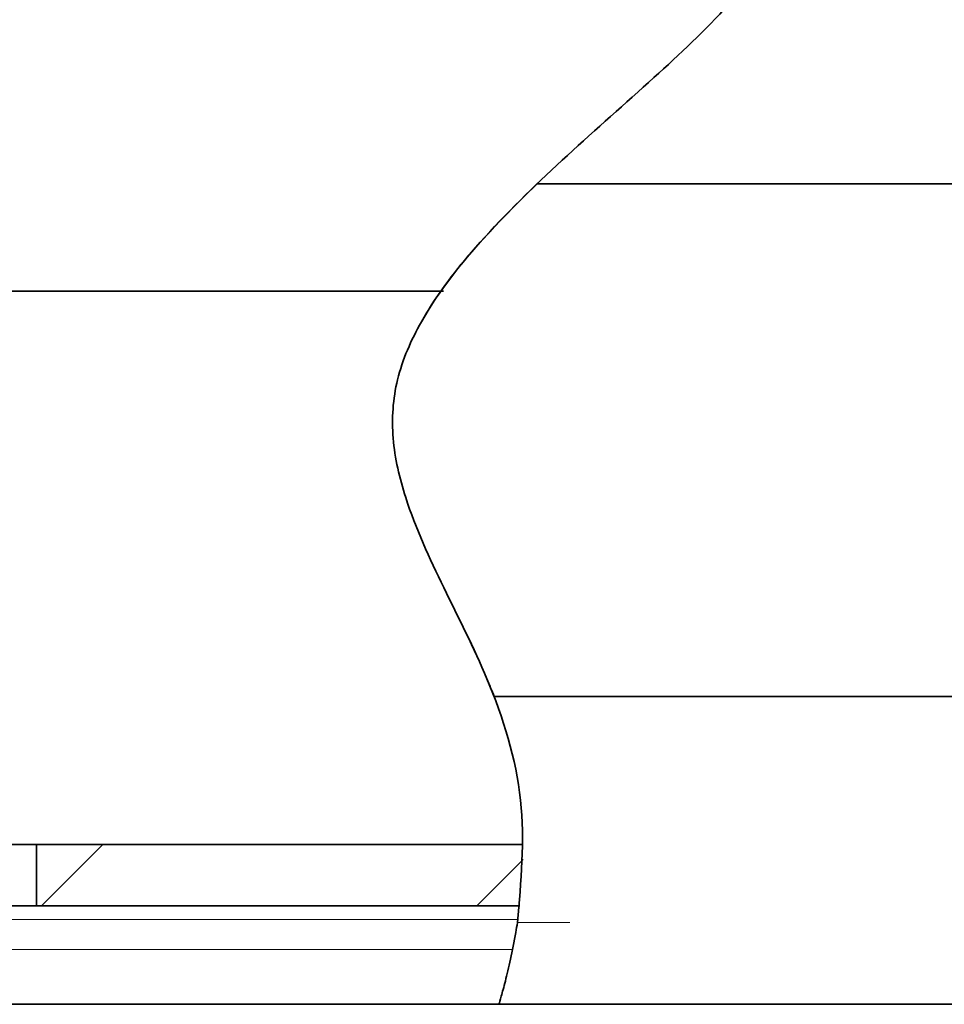
# Model space of a CAD drawing. Extents: x 0.3 to 10.5, y 0 to 7.8.
# Drawn here: x 8.4 to 8.6, y 4.4 to 4.6 of the extents above; entities that cross this region are included whole.
import ezdxf

# ---------------------------------------------------------------- set-up
doc = ezdxf.new("R2010")
doc.units = 0
doc.header["$MEASUREMENT"] = 0
doc.linetypes.add('PHANTOM', pattern=[0.5, 0.25, -0.05, 0.05, -0.05, 0.05, -0.05])
doc.layers.get('0').update_dxf_attribs({"color": 1, "linetype": 'CONTINUOUS'})
pattern_1 = [(45, (5.19454, 2.77547), (-0.0441942, 0.0441942), [])]

msp = doc.modelspace()

# ---------------------------------------------------------------- hatches: boundary and pattern name
at = {"linetype": 'Continuous', "lineweight": 18}
h = msp.add_hatch(dxfattribs=at)
h.set_pattern_fill('ANSI31', scale=0.5, style=0)
h.set_pattern_definition(pattern_1)
edge = h.paths.add_edge_path(flags=0)
edge.add_line((8.50718, 4.98337), (6.53602, 4.98337))
edge.add_spline(control_points=[(6.53602, 4.98337), (6.53496, 4.98337), (6.5339, 4.98335), (6.53284, 4.98333), (6.52474, 4.98314), (6.51652, 4.98219), (6.50881, 4.97969), (6.50565, 4.97866), (6.50255, 4.97736), (6.49966, 4.9757), (6.49661, 4.97395), (6.49374, 4.97177), (6.49139, 4.96915), (6.48993, 4.96751), (6.48865, 4.96567), (6.48769, 4.96369), (6.48678, 4.96182), (6.48614, 4.95978), (6.48587, 4.95772), (6.48576, 4.9569), (6.4857, 4.95607), (6.4857, 4.95525)], knot_values=[0.076151, 0.076151, 0.076151, 0.076151, 0.076645, 0.076645, 0.076645, 0.080436, 0.080436, 0.080436, 0.081957, 0.081957, 0.081957, 0.083573, 0.083573, 0.083573, 0.084578, 0.084578, 0.084578, 0.085531, 0.085531, 0.085531, 0.085907, 0.085907, 0.085907, 0.085907], weights=[1, 1, 1, 1, 1, 1, 1, 1, 1, 1, 1, 1, 1, 1, 1, 1, 1, 1, 1, 1, 1, 1], degree=3, periodic=0)
edge.add_line((6.4857, 4.95525), (6.4857, 4.4417))
edge.add_line((6.4857, 4.4417), (6.50575, 4.4417))
edge.add_line((6.50575, 4.4417), (6.50575, 4.95525))
edge.add_spline(control_points=[(6.50575, 4.95525), (6.50575, 4.95628), (6.50593, 4.95733), (6.50627, 4.95831), (6.50677, 4.95977), (6.50762, 4.96112), (6.50863, 4.96228), (6.50993, 4.96376), (6.51154, 4.96499), (6.51324, 4.96599), (6.51608, 4.96766), (6.51927, 4.96877), (6.52248, 4.96951), (6.5269, 4.97054), (6.53149, 4.97092), (6.53602, 4.97092)], knot_values=[0.031231, 0.031231, 0.031231, 0.031231, 0.031702, 0.031702, 0.031702, 0.032404, 0.032404, 0.032404, 0.033305, 0.033305, 0.033305, 0.034815, 0.034815, 0.034815, 0.0369, 0.0369, 0.0369, 0.0369], weights=[1, 1, 1, 1, 1, 1, 1, 1, 1, 1, 1, 1, 1, 1, 1, 1], degree=3, periodic=0)
edge.add_line((6.53602, 4.97092), (8.52864, 4.97092))
edge.add_spline(control_points=[(8.52864, 4.97092), (8.52217, 4.97523), (8.51496, 4.97938), (8.50718, 4.98337)], knot_values=[0.554448, 0.554448, 0.554448, 0.554448, 0.558081, 0.558081, 0.558081, 0.558081], weights=[1, 1, 1, 1], degree=3, periodic=0)
h = msp.add_hatch(dxfattribs=at)
h.set_pattern_fill('ANSI31', scale=0.5, style=0)
h.set_pattern_definition(pattern_1)
edge = h.paths.add_edge_path(flags=0)
edge.add_spline(control_points=[(8.48048, 4.4617), (8.48098, 4.46585), (8.48123, 4.47), (8.48119, 4.47415)], knot_values=[0.424589, 0.424589, 0.424589, 0.424589, 0.426743, 0.426743, 0.426743, 0.426743], weights=[1, 1, 1, 1], degree=3, periodic=0)
edge.add_line((8.48119, 4.47415), (8.3823, 4.47415))
edge.add_line((8.3823, 4.47415), (8.3823, 4.4617))
edge.add_line((8.3823, 4.4617), (8.48048, 4.4617))

# ---------------------------------------------------------------- linework, layer by layer
at = {"color": 7, "linetype": 'Continuous', "lineweight": 35}
for p, q in [((8.84063, 4.60837), (8.48399, 4.60837)), ((8.34487, 4.58659), (8.46501, 4.58659)), ((8.47531, 4.5042), (8.84063, 4.5042)), ((8.31936, 4.47415), (8.3823, 4.47415)), ((8.3823, 4.47415), (8.3823, 4.4617)), ((8.3823, 4.47415), (8.48119, 4.47415)), ((8.3823, 4.4617), (8.30937, 4.4617)), ((8.48048, 4.4617), (8.3823, 4.4617)), ((6.67397, 4.4417), (8.47632, 4.4417)), ((8.47632, 4.4417), (8.84063, 4.4417))]:
    msp.add_line(p, q, dxfattribs=at)
at = {"color": 7, "linetype": 'PHANTOM', "lineweight": 18}
for p, q in [((8.48003, 4.45891), (6.67397, 4.45891)), ((8.84063, 4.4583), (8.48001, 4.4583)), ((8.479, 4.45281), (6.67397, 4.45281))]:
    msp.add_line(p, q, dxfattribs=at)
at = {"color": 7, "linetype": 'Continuous', "lineweight": 35}
for points, knots in [([(8.54788, 4.95525), (8.55178, 4.95069), (8.55913, 4.9421), (8.56335, 4.92573), (8.5592, 4.90938), (8.54909, 4.89619), (8.53826, 4.88357), (8.5292, 4.87101), (8.52469, 4.8559), (8.52911, 4.84061), (8.53565, 4.82765), (8.54144, 4.81586), (8.54513, 4.80562), (8.54486, 4.79531), (8.53878, 4.7846), (8.52623, 4.77479), (8.50809, 4.76597), (8.48547, 4.758), (8.46041, 4.75104), (8.43641, 4.74519), (8.41725, 4.74024), (8.4056, 4.7367), (8.39977, 4.73367), (8.39793, 4.7322), (8.39719, 4.73093), (8.39705, 4.73002), (8.3973, 4.7291), (8.39822, 4.72777), (8.40036, 4.72616), (8.40485, 4.72381), (8.41502, 4.71996), (8.43112, 4.71525), (8.45209, 4.70947), (8.47478, 4.70299), (8.4973, 4.69554), (8.51484, 4.68797), (8.52573, 4.68081), (8.53135, 4.67542), (8.53451, 4.66921), (8.53423, 4.66159), (8.53003, 4.65323), (8.52104, 4.64224), (8.50721, 4.62933), (8.49007, 4.61428), (8.4735, 4.59843), (8.46138, 4.58326), (8.45502, 4.56902), (8.45416, 4.55649), (8.45763, 4.54208), (8.46502, 4.52607), (8.47505, 4.50659), (8.48228, 4.48352), (8.48076, 4.46663), (8.48001, 4.4583)], [0, 0, 0, 0, 0.0240757, 0.0453287, 0.065449, 0.0900522, 0.1117886, 0.132928, 0.152504, 0.1729778, 0.1952617, 0.2115595, 0.2261401, 0.2389093, 0.2518338, 0.2745721, 0.3021891, 0.3333015, 0.3714763, 0.4074364, 0.4331817, 0.4517217, 0.45639, 0.4597682, 0.461064, 0.4622247, 0.4634216, 0.4648122, 0.4687029, 0.4740703, 0.4853488, 0.5125656, 0.5419786, 0.5733728, 0.6080215, 0.6380007, 0.6503035, 0.6605903, 0.6692406, 0.6775591, 0.6904245, 0.7062952, 0.7349316, 0.7668065, 0.7986611, 0.8276632, 0.8447973, 0.8608926, 0.8774862, 0.9042601, 0.9319601, 0.9664277, 1, 1, 1, 1]), ([(8.48399, 4.60837), (8.47945, 4.60387), (8.47076, 4.59527), (8.46084, 4.58203), (8.45502, 4.56902), (8.45416, 4.55649), (8.45763, 4.54207), (8.46502, 4.52609), (8.47176, 4.51295), (8.47482, 4.5054), (8.47531, 4.5042)], [0, 0, 0, 0, 0.162479, 0.31105, 0.418801, 0.520021, 0.624373, 0.792747, 0.966945, 1, 1, 1, 1]), ([(8.47632, 4.44191), (8.47631, 4.44186), (8.47625, 4.44166), (8.47669, 4.44317), (8.47753, 4.44625), (8.47864, 4.45079), (8.4795, 4.45507), (8.47991, 4.45764), (8.48001, 4.4583)], [0, 0, 0, 0, 0.079733, 0.283656, 0.490123, 0.703877, 0.923445, 1, 1, 1, 1])]:
    msp.add_open_spline(points, degree=3, knots=knots, dxfattribs=at)

doc.saveas('drawing.dxf')
